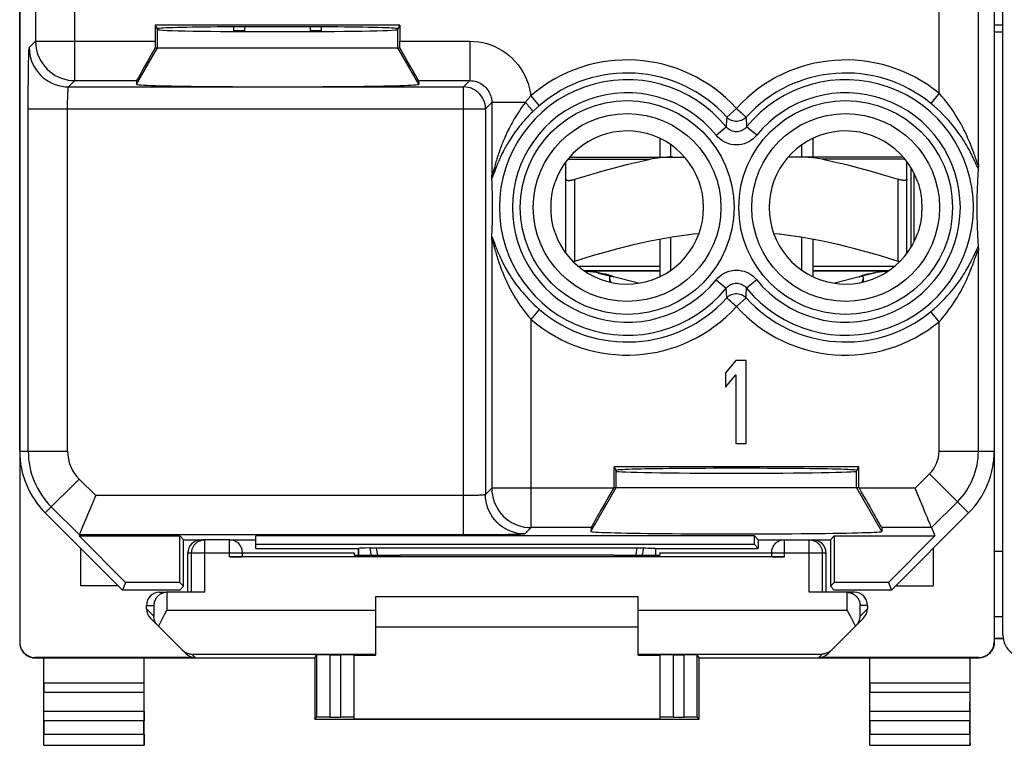
# Model space of a CAD drawing. Units: millimetres. Extents: x 123 to 167.8, y 79.4 to 128.4.
# Drawn here: x 123 to 145.6, y 79.5 to 96.1 of the extents above; entities that cross this region are included whole.
import ezdxf

# ---------------------------------------------------------------- set-up
doc = ezdxf.new("R2010")
doc.units = ezdxf.units.MM
doc.header["$LTSCALE"] = 16.335
doc.layers.get('0').update_dxf_attribs({"linetype": 'CONTINUOUS'})
for name, color, linetype in [('21814000', 7, 'CONTINUOUS'), ('26814000', 7, 'CONTINUOUS'), ('ASSI', 7, 'CONTINUOUS'), ('RACCORDO', 7, 'CONTINUOUS'), ('SUPERFICI', 7, 'CONTINUOUS')]:
    doc.layers.add(name, color=color, linetype=linetype)

msp = doc.modelspace()

# ---------------------------------------------------------------- linework, layer by layer
at = {"color": 7, "linetype": 'CONTINUOUS'}
for p, q in [((145.321, 96.009), (145.521, 96.009)), ((127.921, 95.867), (127.921, 95.961)), ((128.171, 95.867), (127.921, 95.867)), ((128.171, 95.853), (128.171, 95.962)), ((129.671, 95.962), (129.671, 95.853)), ((129.921, 95.867), (129.671, 95.867)), ((129.921, 95.961), (129.921, 95.867)), ((137.671, 93.408), (137.671, 92.978)), ((141.171, 93.408), (141.171, 92.978)), ((137.921, 92.978), (137.921, 93.262)), ((140.921, 92.978), (140.921, 93.262)), ((143.421, 90.927), (143.421, 92.729)), ((135.521, 90.78), (135.521, 92.473)), ((143.321, 90.78), (143.321, 92.473)), ((137.671, 91.107), (137.671, 90.249)), ((137.921, 90.394), (137.921, 91.151)), ((140.921, 90.394), (140.921, 91.151)), ((141.171, 91.107), (141.171, 90.249)), ((137.671, 90.378), (135.943, 90.378)), ((136.213, 90.351), (136.255, 90.343)), ((142.899, 90.378), (141.171, 90.378)), ((142.587, 90.343), (142.629, 90.351)), ((136.255, 90.343), (136.294, 90.336)), ((136.263, 90.329), (136.553, 90.256)), ((137.178, 90.098), (136.575, 90.25)), ((142.267, 90.25), (141.664, 90.098)), ((142.579, 90.329), (142.289, 90.256)), ((142.548, 90.336), (142.587, 90.343))]:
    msp.add_line(p, q, dxfattribs=at)
at = {"color": 253, "linetype": 'CONTINUOUS'}
for p, q in [((135.721, 90.604), (135.721, 92.473)), ((143.121, 90.604), (143.121, 92.473)), ((137.671, 90.478), (135.808, 90.478)), ((143.034, 90.478), (141.171, 90.478))]:
    msp.add_line(p, q, dxfattribs=at)
at = {"color": 7, "linetype": 'CONTINUOUS'}
for points in [[(135.521, 92.473), (135.522, 92.467), (135.524, 92.463), (135.528, 92.459), (135.534, 92.455), (135.54, 92.452), (135.548, 92.45), (135.558, 92.448), (135.568, 92.447), (135.58, 92.447), (135.592, 92.447), (135.606, 92.448), (135.62, 92.45), (135.636, 92.452), (135.652, 92.455), (135.668, 92.459), (135.686, 92.463), (135.703, 92.467), (135.721, 92.473)], [(143.321, 92.473), (143.32, 92.467), (143.318, 92.463), (143.314, 92.459), (143.309, 92.455), (143.302, 92.452), (143.294, 92.45), (143.285, 92.448), (143.274, 92.447), (143.263, 92.447), (143.25, 92.447), (143.236, 92.448), (143.222, 92.45), (143.207, 92.452), (143.191, 92.455), (143.174, 92.459), (143.157, 92.463), (143.139, 92.467), (143.121, 92.473)], [(135.721, 90.604), (135.94, 90.672), (136.152, 90.735), (136.355, 90.794), (136.551, 90.848), (136.738, 90.897), (136.921, 90.944), (137.1, 90.987), (137.274, 91.026), (137.446, 91.063), (137.615, 91.096), (137.782, 91.127), (137.948, 91.155), (138.113, 91.18), (138.277, 91.203), (138.44, 91.223), (138.567, 91.236)], [(140.276, 91.236), (140.402, 91.223), (140.566, 91.203), (140.73, 91.18), (140.895, 91.155), (141.06, 91.127), (141.227, 91.096), (141.396, 91.063), (141.568, 91.026), (141.742, 90.987), (141.921, 90.944), (142.104, 90.897), (142.291, 90.848), (142.487, 90.794), (142.69, 90.735), (142.902, 90.672), (143.121, 90.604)], [(135.683, 90.593), (135.686, 90.594), (135.703, 90.599), (135.721, 90.604)], [(143.121, 90.604), (143.139, 90.599), (143.157, 90.594), (143.16, 90.593)], [(142.629, 90.351), (142.651, 90.354), (142.673, 90.357), (142.695, 90.36), (142.718, 90.363), (142.741, 90.366), (142.764, 90.368), (142.787, 90.37), (142.811, 90.372), (142.835, 90.374), (142.858, 90.375), (142.882, 90.376), (142.897, 90.377)], [(136.294, 90.336), (136.33, 90.329), (136.363, 90.322), (136.394, 90.315), (136.423, 90.308), (136.452, 90.3), (136.479, 90.293), (136.504, 90.285), (136.528, 90.277)], [(136.546, 90.253), (136.536, 90.252), (136.528, 90.25), (136.521, 90.245), (136.517, 90.238), (136.515, 90.228), (136.514, 90.223)], [(136.514, 90.223), (136.514, 90.216), (136.517, 90.203), (136.521, 90.187), (136.527, 90.17), (136.534, 90.151), (136.543, 90.131), (136.549, 90.118)], [(136.528, 90.277), (136.549, 90.27), (136.568, 90.263)], [(136.575, 90.25), (136.571, 90.251), (136.566, 90.252), (136.562, 90.253), (136.557, 90.253), (136.552, 90.253), (136.546, 90.253)], [(136.568, 90.263), (136.585, 90.257), (136.598, 90.251)], [(136.598, 90.251), (136.608, 90.246), (136.615, 90.243), (136.62, 90.24)], [(142.221, 90.239), (142.222, 90.24), (142.227, 90.243), (142.234, 90.246), (142.244, 90.251)], [(142.244, 90.251), (142.258, 90.257), (142.274, 90.263)], [(142.296, 90.253), (142.291, 90.253), (142.286, 90.253), (142.281, 90.253), (142.276, 90.252), (142.271, 90.251), (142.267, 90.25)], [(142.274, 90.263), (142.293, 90.27), (142.314, 90.277)], [(142.293, 90.118), (142.299, 90.131), (142.308, 90.151), (142.315, 90.169), (142.321, 90.187), (142.326, 90.203), (142.328, 90.216), (142.328, 90.223)], [(142.328, 90.223), (142.327, 90.228), (142.325, 90.238), (142.321, 90.245), (142.315, 90.25), (142.306, 90.252), (142.296, 90.253)], [(142.314, 90.277), (142.338, 90.285), (142.364, 90.293), (142.391, 90.3), (142.419, 90.308), (142.448, 90.315), (142.479, 90.322), (142.512, 90.329), (142.548, 90.336)]]:
    msp.add_lwpolyline(points, dxfattribs=at)
at = {"color": 253, "linetype": 'CONTINUOUS'}
for points in [[(136.118, 90.378), (136.124, 90.377), (136.135, 90.375), (136.151, 90.37), (136.171, 90.365), (136.192, 90.358), (136.213, 90.351)], [(142.724, 90.378), (142.718, 90.377), (142.707, 90.375), (142.691, 90.37), (142.671, 90.365), (142.65, 90.358), (142.629, 90.351)]]:
    msp.add_lwpolyline(points, dxfattribs=at)
at = {"color": 7, "linetype": 'CONTINUOUS'}
for centre, start, end in [((135.871, 88.778), 75.8113, 87.3275), ((142.971, 88.778), 92.6725, 104.1887)]:
    msp.add_arc(centre, 1.6, start, end, dxfattribs=at)
at = {"layer": '21814000', "color": 7, "linetype": 'CONTINUOUS'}
for p, q in [((123.021, 86.256), (123.021, 121.6)), ((145.321, 121.6), (145.321, 86.256)), ((126.121, 95.999), (126.171, 95.899)), ((126.121, 95.999), (126.121, 95.63)), ((131.721, 95.999), (126.121, 95.999)), ((131.671, 95.899), (131.721, 95.999)), ((131.721, 95.999), (131.721, 95.63)), ((126.121, 95.478), (131.721, 95.478)), ((125.697, 94.73), (125.691, 94.646)), ((132.145, 94.73), (132.152, 94.646)), ((144.948, 92.614), (144.945, 92.57)), ((144.95, 92.658), (144.948, 92.614)), ((133.827, 92.455), (133.825, 92.498)), ((133.829, 92.412), (133.827, 92.455)), ((133.831, 92.368), (133.829, 92.412)), ((144.936, 92.397), (144.934, 92.353)), ((144.938, 92.44), (144.936, 92.397)), ((144.94, 92.483), (144.938, 92.44)), ((144.943, 92.526), (144.94, 92.483)), ((144.945, 92.57), (144.943, 92.526)), ((133.833, 92.325), (133.831, 92.368)), ((133.835, 92.281), (133.833, 92.325)), ((133.836, 92.235), (133.835, 92.281)), ((133.838, 92.189), (133.836, 92.235)), ((133.839, 92.141), (133.838, 92.189)), ((144.928, 92.172), (144.926, 92.124)), ((144.929, 92.219), (144.928, 92.172)), ((144.931, 92.265), (144.929, 92.219)), ((144.932, 92.309), (144.931, 92.265)), ((144.934, 92.353), (144.932, 92.309)), ((133.84, 92.091), (133.839, 92.141)), ((133.841, 92.038), (133.84, 92.091)), ((144.924, 92.021), (144.923, 91.966)), ((144.923, 91.966), (144.923, 91.908)), ((144.925, 92.074), (144.924, 92.021)), ((144.926, 92.124), (144.925, 92.074)), ((133.842, 91.66), (133.843, 91.718)), ((133.837, 91.452), (133.839, 91.5)), ((133.839, 91.5), (133.84, 91.551)), ((133.84, 91.551), (133.841, 91.604)), ((133.841, 91.604), (133.842, 91.66)), ((144.925, 91.616), (144.926, 91.563)), ((144.926, 91.563), (144.927, 91.513)), ((144.927, 91.513), (144.928, 91.465)), ((133.828, 91.224), (133.831, 91.269)), ((133.831, 91.269), (133.832, 91.313)), ((133.832, 91.313), (133.834, 91.359)), ((133.834, 91.359), (133.836, 91.405)), ((133.836, 91.405), (133.837, 91.452)), ((144.928, 91.465), (144.93, 91.418)), ((144.93, 91.418), (144.931, 91.373)), ((144.931, 91.373), (144.933, 91.328)), ((144.933, 91.328), (144.935, 91.284)), ((144.935, 91.284), (144.937, 91.24)), ((144.937, 91.24), (144.939, 91.196)), ((144.939, 91.196), (144.941, 91.153)), ((144.941, 91.153), (144.944, 91.109)), ((144.944, 91.109), (144.946, 91.065)), ((144.946, 91.065), (144.949, 91.021)), ((144.949, 91.021), (144.952, 90.976)), ((144.952, 90.976), (144.955, 90.931)), ((139.409, 88.328), (139.171, 88.045)), ((139.646, 88.328), (139.409, 88.328)), ((139.646, 86.428), (139.646, 88.328)), ((139.171, 88.045), (139.171, 87.722)), ((139.171, 87.722), (139.409, 88.005)), ((139.409, 88.005), (139.409, 86.428)), ((139.409, 86.428), (139.646, 86.428)), ((142.221, 85.899), (136.621, 85.899)), ((136.621, 85.899), (136.671, 85.799)), ((136.621, 85.428), (136.621, 85.899)), ((142.171, 85.799), (142.221, 85.899)), ((142.221, 85.428), (142.221, 85.899)), ((136.608, 85.406), (136.621, 85.428)), ((136.621, 85.428), (142.221, 85.428)), ((142.234, 85.406), (142.221, 85.428)), ((123.607, 84.842), (125.371, 83.078)), ((142.971, 83.078), (144.735, 84.842)), ((136.097, 84.506), (136.09, 84.421)), ((142.746, 84.506), (142.752, 84.421)), ((143.885, 84.506), (143.963, 84.317)), ((124.388, 84.338), (124.379, 84.317)), ((124.379, 84.317), (125.443, 83.253)), ((124.379, 84.317), (126.682, 84.317)), ((126.771, 84.228), (126.682, 84.317)), ((126.682, 83.253), (126.682, 84.317)), ((139.832, 84.317), (128.421, 84.317)), ((128.421, 84.028), (128.421, 84.317)), ((139.921, 84.228), (139.832, 84.317)), ((139.832, 84.117), (139.832, 84.317)), ((141.571, 84.228), (141.66, 84.317)), ((141.66, 84.317), (143.963, 84.317)), ((141.66, 84.317), (141.66, 83.253)), ((143.963, 84.317), (142.899, 83.253)), ((126.771, 84.228), (127.214, 84.228)), ((126.771, 83.164), (126.771, 84.228)), ((127.821, 84.228), (128.421, 84.228)), ((139.832, 84.117), (128.421, 84.117)), ((131.037, 84.042), (131.066, 84.042)), ((131.066, 84.042), (131.098, 84.043)), ((131.098, 84.043), (131.133, 84.043)), ((131.133, 84.043), (131.17, 84.043)), ((131.17, 84.043), (137.172, 84.043)), ((137.172, 84.043), (137.209, 84.043)), ((137.209, 84.043), (137.244, 84.043)), ((137.244, 84.043), (137.276, 84.042)), ((137.276, 84.042), (137.303, 84.042)), ((139.921, 84.028), (139.832, 84.117)), ((139.921, 84.228), (140.521, 84.228)), ((139.921, 84.228), (139.921, 84.028)), ((141.128, 84.228), (141.571, 84.228)), ((141.571, 84.228), (141.571, 83.164)), ((128.421, 84.028), (130.771, 84.028)), ((130.771, 84.028), (130.774, 84.031)), ((130.771, 84.028), (130.771, 83.875)), ((130.774, 83.875), (130.774, 84.031)), ((137.571, 84.028), (137.568, 84.031)), ((137.568, 84.031), (137.568, 83.875)), ((137.571, 84.028), (139.921, 84.028)), ((137.571, 84.028), (137.571, 83.875)), ((125.443, 83.253), (125.371, 83.078)), ((126.682, 83.253), (125.443, 83.253)), ((126.682, 83.253), (126.771, 83.164)), ((126.771, 83.164), (126.686, 83.078)), ((141.66, 83.253), (141.571, 83.164)), ((141.571, 83.164), (141.657, 83.078)), ((142.899, 83.253), (141.66, 83.253)), ((142.899, 83.253), (142.971, 83.078)), ((126.686, 83.078), (125.371, 83.078)), ((142.971, 83.078), (141.657, 83.078))]:
    msp.add_line(p, q, dxfattribs=at)
at = {"layer": '21814000', "color": 253, "linetype": 'CONTINUOUS'}
for p, q in [((144.958, 92.81), (144.958, 121.6)), ((123.384, 101.246), (123.384, 95.63)), ((124.284, 94.73), (124.284, 99.616)), ((144.058, 94.44), (144.058, 98.028)), ((126.171, 95.478), (126.171, 95.899)), ((131.671, 95.478), (131.671, 95.899)), ((123.241, 95.486), (123.384, 95.63)), ((123.384, 95.63), (126.121, 95.63)), ((131.721, 95.63), (133.323, 95.63)), ((133.323, 95.63), (133.323, 94.73)), ((125.691, 94.646), (126.171, 95.478)), ((132.152, 94.646), (131.671, 95.478)), ((124.141, 94.587), (124.284, 94.73)), ((124.284, 94.73), (125.697, 94.73)), ((132.145, 94.73), (133.323, 94.73)), ((133.18, 94.587), (133.323, 94.73)), ((124.141, 94.587), (133.18, 94.587)), ((133.18, 84.338), (133.18, 94.587)), ((144.058, 94.44), (143.869, 94.209)), ((133.68, 94.087), (133.823, 94.23)), ((133.823, 94.23), (133.823, 92.571)), ((134.592, 94.23), (133.823, 94.23)), ((134.715, 94.382), (134.91, 94.156)), ((123.217, 86.256), (123.217, 94.087)), ((123.217, 94.087), (133.68, 94.087)), ((124.117, 86.256), (124.117, 94.087)), ((133.68, 94.087), (133.68, 85.262)), ((134.91, 94.156), (134.887, 94.135)), ((139.421, 94.095), (139.2, 93.894)), ((139.197, 93.841), (139.189, 93.671)), ((139.2, 93.894), (139.197, 93.841)), ((139.642, 93.894), (139.653, 93.671)), ((138.957, 93.483), (139.189, 93.671)), ((139.885, 93.483), (139.653, 93.671)), ((133.91, 92.842), (133.902, 92.815)), ((133.919, 92.871), (133.91, 92.842)), ((133.928, 92.903), (133.919, 92.871)), ((133.851, 92.625), (133.848, 92.614)), ((133.856, 92.644), (133.851, 92.625)), ((133.882, 92.742), (133.856, 92.644)), ((133.89, 92.663), (133.863, 92.587)), ((133.892, 92.776), (133.882, 92.742)), ((133.902, 92.694), (133.89, 92.663)), ((133.902, 92.815), (133.892, 92.776)), ((133.911, 92.717), (133.902, 92.694)), ((133.92, 92.741), (133.911, 92.717)), ((133.93, 92.767), (133.92, 92.741)), ((133.941, 92.795), (133.93, 92.767)), ((133.856, 92.568), (133.851, 92.556)), ((133.863, 92.587), (133.856, 92.568)), ((133.823, 91.085), (133.823, 85.406)), ((133.85, 91.035), (133.861, 90.994)), ((133.861, 91.073), (133.893, 90.986)), ((144.958, 86.256), (144.958, 90.846)), ((144.89, 90.69), (144.907, 90.74)), ((138.957, 90.173), (139.189, 89.985)), ((139.885, 90.173), (139.653, 89.985)), ((139.2, 89.762), (139.189, 89.985)), ((139.645, 89.815), (139.653, 89.985)), ((139.421, 89.561), (139.642, 89.762)), ((139.642, 89.762), (139.645, 89.815)), ((134.723, 89.267), (134.918, 89.494)), ((144.058, 89.216), (143.869, 89.447)), ((134.723, 84.506), (134.723, 89.267)), ((144.058, 86.256), (144.058, 89.216)), ((123.021, 86.256), (124.117, 86.256)), ((144.058, 86.256), (145.321, 86.256)), ((123.607, 84.842), (124.382, 85.617)), ((124.76, 85.238), (124.382, 85.617)), ((136.671, 85.428), (136.671, 85.799)), ((142.171, 85.428), (142.171, 85.799)), ((143.512, 85.406), (143.842, 85.735)), ((143.842, 85.735), (144.735, 84.842)), ((133.823, 85.406), (133.68, 85.262)), ((136.608, 85.406), (133.823, 85.406)), ((136.09, 84.421), (136.671, 85.428)), ((142.752, 84.421), (142.171, 85.428)), ((143.512, 85.406), (142.234, 85.406)), ((133.18, 85.238), (124.76, 85.238)), ((124.388, 84.338), (123.745, 84.981)), ((143.885, 84.506), (144.478, 85.099)), ((134.723, 84.506), (134.58, 84.362)), ((136.097, 84.506), (134.723, 84.506)), ((143.885, 84.506), (142.746, 84.506)), ((133.18, 84.338), (124.388, 84.338))]:
    msp.add_line(p, q, dxfattribs=at)
for points in [[(123.384, 95.63), (123.388, 95.552), (123.398, 95.474), (123.415, 95.397), (123.439, 95.322), (123.469, 95.249), (123.505, 95.18), (123.548, 95.113), (123.596, 95.051), (123.649, 94.993), (123.707, 94.94), (123.769, 94.892), (123.836, 94.85), (123.905, 94.814), (123.978, 94.784), (124.053, 94.76), (124.129, 94.744), (124.207, 94.734), (124.284, 94.73)], [(133.323, 95.63), (133.422, 95.626), (133.519, 95.616), (133.615, 95.599), (133.709, 95.576), (133.802, 95.546), (133.892, 95.509), (133.98, 95.467), (134.064, 95.418), (134.145, 95.363), (134.222, 95.303), (134.295, 95.238), (134.362, 95.168), (134.425, 95.094), (134.482, 95.015), (134.534, 94.933), (134.58, 94.847), (134.62, 94.757), (134.654, 94.666), (134.68, 94.573), (134.701, 94.479), (134.715, 94.382)], [(123.217, 94.087), (123.217, 94.191), (123.217, 94.293), (123.217, 94.394), (123.218, 94.494), (123.218, 94.592), (123.219, 94.687), (123.22, 94.779), (123.221, 94.867), (123.222, 94.951), (123.223, 95.029), (123.224, 95.104), (123.226, 95.172), (123.227, 95.234), (123.229, 95.29), (123.23, 95.34), (123.232, 95.383), (123.234, 95.418), (123.235, 95.447), (123.237, 95.467), (123.239, 95.481), (123.241, 95.486)], [(123.241, 95.486), (123.244, 95.408), (123.255, 95.33), (123.272, 95.254), (123.295, 95.179), (123.325, 95.106), (123.362, 95.037), (123.404, 94.97), (123.451, 94.908), (123.505, 94.85), (123.562, 94.797), (123.625, 94.749), (123.691, 94.707), (123.76, 94.671), (123.833, 94.641), (123.908, 94.617), (123.984, 94.6), (124.062, 94.59), (124.141, 94.587)], [(133.323, 94.73), (133.361, 94.729), (133.398, 94.725), (133.435, 94.718), (133.471, 94.708), (133.506, 94.696), (133.54, 94.681), (133.573, 94.663), (133.605, 94.643), (133.635, 94.621), (133.664, 94.597), (133.69, 94.57), (133.714, 94.542), (133.736, 94.512), (133.756, 94.48), (133.774, 94.447), (133.789, 94.413), (133.801, 94.378), (133.811, 94.341), (133.818, 94.305), (133.822, 94.268), (133.823, 94.23)], [(124.117, 94.087), (124.117, 94.124), (124.117, 94.16), (124.117, 94.197), (124.118, 94.232), (124.118, 94.267), (124.119, 94.301), (124.12, 94.334), (124.121, 94.366), (124.122, 94.395), (124.123, 94.424), (124.124, 94.45), (124.126, 94.474), (124.127, 94.497), (124.129, 94.517), (124.13, 94.534), (124.132, 94.55), (124.134, 94.562), (124.135, 94.572), (124.137, 94.58), (124.139, 94.585), (124.141, 94.587)], [(133.68, 94.087), (133.677, 94.139), (133.669, 94.191), (133.655, 94.241), (133.636, 94.29), (133.613, 94.337), (133.584, 94.38), (133.551, 94.421), (133.514, 94.458), (133.474, 94.491), (133.43, 94.52), (133.383, 94.543), (133.334, 94.562), (133.284, 94.576), (133.232, 94.584), (133.18, 94.587)], [(144.919, 92.881), (144.883, 92.985), (144.873, 93.016), (144.862, 93.048), (144.85, 93.082), (144.837, 93.118), (144.823, 93.155), (144.809, 93.193), (144.793, 93.234), (144.777, 93.275), (144.759, 93.318), (144.74, 93.363), (144.72, 93.409), (144.699, 93.457), (144.676, 93.505), (144.652, 93.556), (144.627, 93.608), (144.599, 93.662), (144.569, 93.717), (144.538, 93.775), (144.504, 93.834), (144.467, 93.895), (144.427, 93.958), (144.385, 94.023), (144.339, 94.091), (144.289, 94.16), (144.236, 94.229), (144.18, 94.299), (144.12, 94.369), (144.058, 94.44)], [(134.604, 94.245), (134.557, 94.183), (134.522, 94.136), (134.489, 94.089), (134.457, 94.042), (134.426, 93.996), (134.396, 93.949), (134.367, 93.903), (134.339, 93.857), (134.313, 93.811), (134.288, 93.767), (134.264, 93.723), (134.241, 93.68), (134.219, 93.638), (134.199, 93.597), (134.179, 93.557), (134.161, 93.519), (134.144, 93.481), (134.127, 93.445), (134.112, 93.41), (134.098, 93.376), (134.084, 93.344), (134.071, 93.312), (134.059, 93.282), (134.047, 93.252), (134.037, 93.224), (134.026, 93.197), (134.017, 93.171), (134.008, 93.145), (133.999, 93.121), (133.991, 93.097), (133.983, 93.075), (133.976, 93.053), (133.969, 93.032), (133.962, 93.011), (133.956, 92.992), (133.95, 92.973), (133.944, 92.954), (133.938, 92.937), (133.928, 92.903)], [(134.592, 94.23), (134.616, 94.205), (134.638, 94.181), (134.659, 94.157), (134.679, 94.134), (134.697, 94.112), (134.713, 94.092), (134.727, 94.074), (134.739, 94.058), (134.748, 94.044), (134.754, 94.032), (134.758, 94.024), (134.759, 94.018)], [(134.715, 94.382), (134.705, 94.371), (134.696, 94.36), (134.686, 94.349), (134.677, 94.337), (134.667, 94.325), (134.656, 94.313), (134.646, 94.3), (134.636, 94.287), (134.625, 94.273), (134.614, 94.259), (134.604, 94.245)], [(144.916, 92.8), (144.895, 92.846), (144.883, 92.872), (144.87, 92.9), (144.856, 92.929), (144.842, 92.96), (144.826, 92.992), (144.809, 93.026), (144.792, 93.061), (144.773, 93.098), (144.752, 93.136), (144.731, 93.175), (144.708, 93.216), (144.683, 93.258), (144.657, 93.302), (144.63, 93.347), (144.6, 93.393), (144.569, 93.441), (144.535, 93.49), (144.499, 93.542), (144.46, 93.594), (144.418, 93.649), (144.373, 93.705), (144.324, 93.763), (144.272, 93.823), (144.215, 93.886), (144.154, 93.949), (144.089, 94.014), (144.02, 94.079), (143.946, 94.144), (143.869, 94.209)], [(134.759, 94.018), (134.715, 93.975), (134.673, 93.932), (134.633, 93.889), (134.594, 93.847), (134.556, 93.804), (134.52, 93.762), (134.485, 93.72), (134.451, 93.678), (134.419, 93.637), (134.388, 93.596), (134.359, 93.556), (134.331, 93.517), (134.304, 93.479), (134.279, 93.442), (134.256, 93.406), (134.233, 93.37), (134.212, 93.336), (134.192, 93.303), (134.173, 93.272), (134.155, 93.241), (134.139, 93.211), (134.123, 93.182), (134.108, 93.155), (134.094, 93.128), (134.081, 93.102), (134.068, 93.077), (134.056, 93.054), (134.045, 93.031), (134.034, 93.008), (134.024, 92.987), (134.015, 92.966), (134.006, 92.946), (133.997, 92.927), (133.989, 92.909), (133.981, 92.891), (133.974, 92.873), (133.967, 92.857), (133.96, 92.84), (133.953, 92.825), (133.941, 92.795)], [(134.887, 94.135), (134.875, 94.125), (134.862, 94.114), (134.85, 94.103), (134.837, 94.091), (134.825, 94.08), (134.812, 94.068), (134.799, 94.056), (134.786, 94.043), (134.772, 94.031), (134.759, 94.018)], [(139.421, 94.095), (139.449, 94.071), (139.476, 94.046), (139.502, 94.022), (139.527, 93.999), (139.551, 93.978)], [(139.551, 93.978), (139.591, 93.941), (139.608, 93.926), (139.621, 93.914), (139.631, 93.904), (139.638, 93.898), (139.642, 93.894)], [(139.642, 93.894), (139.619, 93.871), (139.593, 93.851), (139.564, 93.834), (139.534, 93.82), (139.503, 93.809), (139.471, 93.802), (139.438, 93.798), (139.404, 93.798), (139.372, 93.802), (139.339, 93.809), (139.308, 93.82), (139.278, 93.834), (139.25, 93.851), (139.223, 93.871), (139.2, 93.894)], [(139.653, 93.671), (139.633, 93.649), (139.611, 93.628), (139.587, 93.61), (139.562, 93.595), (139.536, 93.582), (139.508, 93.572), (139.479, 93.565), (139.45, 93.56), (139.421, 93.559), (139.392, 93.56), (139.363, 93.564), (139.334, 93.572), (139.307, 93.582), (139.28, 93.595), (139.255, 93.61), (139.231, 93.628), (139.209, 93.649), (139.189, 93.671)], [(139.885, 93.483), (139.844, 93.438), (139.801, 93.398), (139.754, 93.363), (139.703, 93.333), (139.65, 93.307), (139.595, 93.287), (139.538, 93.273), (139.479, 93.264), (139.421, 93.261), (139.363, 93.264), (139.304, 93.273), (139.247, 93.287), (139.192, 93.307), (139.139, 93.333), (139.088, 93.363), (139.041, 93.398), (138.998, 93.438), (138.957, 93.483)], [(144.958, 92.81), (144.957, 92.803), (144.956, 92.799), (144.954, 92.799), (144.951, 92.801), (144.947, 92.807), (144.943, 92.816), (144.938, 92.828), (144.932, 92.843), (144.926, 92.861), (144.919, 92.881)], [(133.848, 92.614), (133.845, 92.603), (133.843, 92.598), (133.842, 92.593), (133.84, 92.588), (133.839, 92.584), (133.838, 92.579), (133.836, 92.575), (133.835, 92.572), (133.834, 92.568), (133.833, 92.566), (133.832, 92.563), (133.831, 92.561), (133.83, 92.559), (133.829, 92.558), (133.828, 92.557), (133.827, 92.556), (133.826, 92.557), (133.826, 92.557), (133.825, 92.558), (133.825, 92.559), (133.824, 92.561), (133.824, 92.564), (133.823, 92.567), (133.823, 92.571)], [(144.955, 92.725), (144.949, 92.735), (144.942, 92.747), (144.935, 92.762), (144.926, 92.78), (144.916, 92.8)], [(133.851, 92.556), (133.847, 92.546), (133.845, 92.541), (133.843, 92.536), (133.842, 92.532), (133.84, 92.527), (133.838, 92.523), (133.836, 92.519), (133.834, 92.515), (133.833, 92.511), (133.831, 92.508), (133.83, 92.505), (133.828, 92.502), (133.827, 92.5), (133.825, 92.498)], [(133.823, 91.085), (133.824, 91.093), (133.825, 91.098), (133.826, 91.1), (133.828, 91.099), (133.831, 91.095), (133.834, 91.088), (133.837, 91.079), (133.841, 91.066), (133.845, 91.052), (133.85, 91.035)], [(133.825, 91.158), (133.829, 91.153), (133.833, 91.145), (133.838, 91.134), (133.843, 91.122), (133.848, 91.107), (133.855, 91.091), (133.861, 91.073)], [(133.861, 90.994), (133.874, 90.946), (133.881, 90.92), (133.888, 90.892), (133.897, 90.863), (133.905, 90.832), (133.914, 90.8), (133.924, 90.767), (133.934, 90.733), (133.945, 90.699), (133.956, 90.663), (133.968, 90.627), (133.98, 90.591), (133.993, 90.553), (134.006, 90.516), (134.02, 90.477), (134.034, 90.438), (134.049, 90.399), (134.065, 90.358), (134.082, 90.317), (134.1, 90.274), (134.119, 90.23), (134.139, 90.186), (134.16, 90.14), (134.183, 90.092), (134.207, 90.043), (134.232, 89.993), (134.26, 89.941), (134.289, 89.888), (134.32, 89.833), (134.353, 89.776), (134.389, 89.718), (134.427, 89.658), (134.468, 89.597), (134.512, 89.533), (134.56, 89.469), (134.611, 89.403), (134.665, 89.336), (134.723, 89.267)], [(133.893, 90.986), (133.902, 90.961), (133.912, 90.935), (133.923, 90.908), (133.934, 90.88), (133.945, 90.851), (133.958, 90.821), (133.97, 90.79), (133.984, 90.759), (133.998, 90.728), (134.012, 90.696), (134.027, 90.663), (134.043, 90.63), (134.059, 90.596), (134.076, 90.562), (134.094, 90.528), (134.113, 90.492), (134.133, 90.456), (134.153, 90.419), (134.175, 90.382), (134.198, 90.343), (134.222, 90.303), (134.248, 90.262), (134.276, 90.22), (134.305, 90.176), (134.336, 90.132), (134.369, 90.086), (134.404, 90.039), (134.441, 89.99), (134.482, 89.94), (134.524, 89.889), (134.57, 89.836), (134.619, 89.782), (134.671, 89.727), (134.726, 89.67), (134.786, 89.612), (134.85, 89.553), (134.918, 89.494)], [(144.879, 90.775), (144.911, 90.844), (144.92, 90.864), (144.928, 90.882), (144.936, 90.897), (144.943, 90.911), (144.949, 90.922), (144.955, 90.931)], [(144.907, 90.74), (144.921, 90.782), (144.928, 90.801), (144.933, 90.816), (144.939, 90.83), (144.943, 90.841), (144.947, 90.849), (144.951, 90.855), (144.953, 90.857), (144.956, 90.857), (144.957, 90.853), (144.958, 90.846)], [(143.869, 89.447), (143.943, 89.509), (144.012, 89.571), (144.077, 89.631), (144.138, 89.691), (144.194, 89.749), (144.247, 89.805), (144.297, 89.861), (144.343, 89.915), (144.386, 89.967), (144.426, 90.018), (144.464, 90.067), (144.499, 90.115), (144.532, 90.162), (144.563, 90.207), (144.593, 90.251), (144.621, 90.295), (144.647, 90.337), (144.671, 90.378), (144.695, 90.417), (144.717, 90.456), (144.738, 90.493), (144.757, 90.53), (144.776, 90.565), (144.793, 90.599), (144.81, 90.631), (144.825, 90.662), (144.84, 90.693), (144.854, 90.721), (144.867, 90.749), (144.879, 90.775)], [(144.058, 89.216), (144.118, 89.283), (144.174, 89.35), (144.227, 89.415), (144.276, 89.479), (144.322, 89.542), (144.365, 89.604), (144.406, 89.664), (144.443, 89.723), (144.478, 89.779), (144.511, 89.835), (144.542, 89.888), (144.571, 89.941), (144.598, 89.991), (144.623, 90.041), (144.647, 90.089), (144.67, 90.136), (144.691, 90.182), (144.711, 90.227), (144.73, 90.27), (144.748, 90.312), (144.765, 90.353), (144.781, 90.393), (144.797, 90.431), (144.811, 90.468), (144.824, 90.504), (144.837, 90.538), (144.849, 90.572), (144.86, 90.603), (144.871, 90.634), (144.88, 90.662), (144.89, 90.69)], [(138.957, 90.173), (138.998, 90.218), (139.042, 90.258), (139.088, 90.293), (139.139, 90.323), (139.192, 90.349), (139.248, 90.369), (139.304, 90.383), (139.363, 90.392), (139.421, 90.395), (139.479, 90.392), (139.538, 90.383), (139.595, 90.369), (139.65, 90.349), (139.703, 90.323), (139.754, 90.293), (139.801, 90.258), (139.844, 90.218), (139.885, 90.173)], [(139.189, 89.985), (139.209, 90.007), (139.231, 90.028), (139.255, 90.046), (139.28, 90.061), (139.307, 90.074), (139.334, 90.084), (139.363, 90.092), (139.392, 90.096), (139.421, 90.097), (139.45, 90.096), (139.479, 90.092), (139.508, 90.084), (139.536, 90.074), (139.562, 90.061), (139.587, 90.046), (139.611, 90.028), (139.633, 90.007), (139.653, 89.985)], [(139.2, 89.762), (139.223, 89.785), (139.25, 89.805), (139.278, 89.822), (139.308, 89.836), (139.339, 89.847), (139.372, 89.854), (139.404, 89.858), (139.438, 89.858), (139.471, 89.854), (139.503, 89.847), (139.534, 89.836), (139.564, 89.822), (139.593, 89.805), (139.619, 89.785), (139.642, 89.762)], [(139.292, 89.678), (139.251, 89.715), (139.235, 89.73), (139.221, 89.742), (139.211, 89.752), (139.204, 89.759), (139.2, 89.762)], [(139.421, 89.561), (139.393, 89.585), (139.366, 89.61), (139.34, 89.634), (139.315, 89.657), (139.292, 89.678)], [(133.823, 85.406), (133.827, 85.327), (133.837, 85.249), (133.854, 85.173), (133.878, 85.098), (133.908, 85.025), (133.944, 84.956), (133.986, 84.89), (134.034, 84.827), (134.087, 84.77), (134.145, 84.716), (134.207, 84.669), (134.273, 84.627), (134.343, 84.59), (134.415, 84.56), (134.49, 84.537), (134.567, 84.52), (134.645, 84.509), (134.723, 84.506)], [(133.68, 85.262), (133.678, 85.26), (133.673, 85.259), (133.665, 85.257), (133.655, 85.255), (133.643, 85.253), (133.627, 85.252), (133.61, 85.25), (133.59, 85.249), (133.567, 85.247), (133.543, 85.246), (133.517, 85.245), (133.488, 85.243), (133.459, 85.242), (133.427, 85.241), (133.394, 85.241), (133.36, 85.24), (133.325, 85.239), (133.29, 85.239), (133.253, 85.238), (133.217, 85.238), (133.18, 85.238)], [(134.58, 84.362), (134.501, 84.366), (134.423, 84.376), (134.347, 84.393), (134.272, 84.417), (134.199, 84.447), (134.13, 84.483), (134.063, 84.525), (134.001, 84.573), (133.943, 84.626), (133.89, 84.684), (133.842, 84.746), (133.8, 84.812), (133.764, 84.882), (133.734, 84.954), (133.71, 85.029), (133.693, 85.106), (133.683, 85.184), (133.68, 85.262)], [(134.58, 84.362), (134.574, 84.36), (134.56, 84.359), (134.54, 84.357), (134.511, 84.355), (134.476, 84.353), (134.433, 84.352), (134.384, 84.35), (134.327, 84.349), (134.265, 84.347), (134.197, 84.346), (134.123, 84.345), (134.044, 84.343), (133.96, 84.342), (133.872, 84.341), (133.78, 84.341), (133.685, 84.34), (133.587, 84.339), (133.487, 84.339), (133.386, 84.339), (133.284, 84.338), (133.18, 84.338)], [(131.071, 83.875), (131.065, 83.902), (131.056, 83.949), (131.046, 83.995), (131.037, 84.042)], [(131.217, 83.875), (131.211, 83.908), (131.204, 83.953), (131.196, 83.998), (131.189, 84.043)], [(137.125, 83.875), (137.129, 83.894), (137.153, 84.043)], [(137.271, 83.875), (137.274, 83.888), (137.305, 84.042)]]:
    msp.add_lwpolyline(points, dxfattribs=at)
at = {"layer": '21814000', "color": 7, "linetype": 'CONTINUOUS'}
for points in [[(144.955, 92.725), (144.953, 92.703), (144.95, 92.658)], [(144.958, 92.81), (144.957, 92.791), (144.957, 92.774), (144.957, 92.759), (144.956, 92.745), (144.956, 92.734), (144.955, 92.725)], [(133.824, 92.528), (133.823, 92.555), (133.823, 92.571)], [(133.825, 92.498), (133.825, 92.506), (133.824, 92.517), (133.824, 92.528)], [(135.271, 91.247), (135.248, 91.315), (135.229, 91.387), (135.212, 91.462), (135.198, 91.541), (135.188, 91.624), (135.182, 91.706), (135.18, 91.787), (135.18, 91.868), (135.182, 91.949), (135.188, 92.031), (135.198, 92.114), (135.212, 92.193), (135.228, 92.269), (135.248, 92.341), (135.271, 92.409)], [(143.572, 92.409), (143.594, 92.341), (143.614, 92.269), (143.63, 92.194), (143.644, 92.115), (143.654, 92.033), (143.66, 91.95), (143.663, 91.869), (143.663, 91.789), (143.66, 91.707), (143.654, 91.625), (143.644, 91.542), (143.63, 91.463), (143.614, 91.387), (143.594, 91.315), (143.572, 91.247)], [(133.843, 91.925), (133.842, 91.954), (133.842, 91.983), (133.841, 92.038)], [(133.843, 91.718), (133.843, 91.748), (133.843, 91.778), (133.843, 91.808), (133.843, 91.837), (133.843, 91.867), (133.843, 91.925)], [(144.923, 91.908), (144.923, 91.879), (144.923, 91.849), (144.923, 91.819), (144.923, 91.789), (144.923, 91.759), (144.923, 91.729), (144.923, 91.7), (144.924, 91.672), (144.925, 91.616)], [(133.823, 91.085), (133.824, 91.117), (133.824, 91.13), (133.824, 91.141), (133.825, 91.151), (133.825, 91.158)], [(133.825, 91.158), (133.826, 91.18), (133.828, 91.224)], [(144.955, 90.931), (144.956, 90.922), (144.956, 90.911), (144.957, 90.897), (144.957, 90.882), (144.957, 90.865), (144.958, 90.846)], [(143.744, 84.847), (143.718, 84.909), (143.691, 84.975), (143.663, 85.043), (143.633, 85.113), (143.604, 85.185), (143.574, 85.258), (143.543, 85.332), (143.512, 85.406)], [(124.529, 84.68), (124.555, 84.742), (124.582, 84.807), (124.61, 84.875), (124.639, 84.946), (124.669, 85.017), (124.699, 85.09), (124.73, 85.164), (124.76, 85.238)], [(143.811, 84.685), (143.79, 84.735), (143.744, 84.847)], [(124.388, 84.338), (124.39, 84.344), (124.395, 84.356), (124.403, 84.375), (124.414, 84.402), (124.427, 84.434), (124.462, 84.517)], [(124.462, 84.517), (124.482, 84.567), (124.529, 84.68)], [(143.885, 84.506), (143.883, 84.511), (143.878, 84.523), (143.87, 84.543), (143.859, 84.569), (143.845, 84.602), (143.811, 84.685)], [(137.303, 84.042), (137.352, 84.041), (137.396, 84.04), (137.435, 84.039), (137.47, 84.038), (137.5, 84.036), (137.525, 84.035), (137.545, 84.034), (137.559, 84.033), (137.568, 84.031)]]:
    msp.add_lwpolyline(points, dxfattribs=at)
at = {"layer": '21814000', "color": 253, "linetype": 'CONTINUOUS'}
for centre, radius in [((136.921, 91.828), 2.445), ((141.921, 91.828), 2.445), ((136.921, 91.828), 2.147), ((141.921, 91.828), 2.147)]:
    msp.add_circle(centre, radius, dxfattribs=at)
for centre, radius, start, end in [((136.921, 91.828), 3.375, 42.2036, 130.8227), ((141.921, 91.828), 3.375, 50.7175, 137.7964), ((136.921, 91.828), 3.076, 42.2036, 130.8228), ((141.921, 91.828), 3.076, 50.7175, 137.7964), ((136.921, 91.828), 2.923, 39.103, 320.897), ((141.921, 91.828), 2.923, 219.103, 140.897), ((136.921, 91.828), 2.624, 39.103, 320.897), ((141.921, 91.828), 2.624, 219.103, 140.897), ((136.921, 91.828), 3.076, 229.3618, 317.7964), ((141.921, 91.828), 3.076, 222.2036, 309.2825), ((136.921, 91.828), 3.375, 229.3618, 317.7964), ((141.921, 91.828), 3.375, 222.2036, 309.2825), ((125.021, 86.256), 1.804, 180, 225), ((125.021, 86.256), 0.904, 180, 225), ((143.321, 86.256), 0.737, 315, 360), ((143.321, 86.256), 1.637, 315, 360)]:
    msp.add_arc(centre, radius, start, end, dxfattribs=at)
at = {"layer": '21814000', "color": 7, "linetype": 'CONTINUOUS'}
for centre, radius, start, end in [((136.921, 91.828), 1.75, 199.4064, 160.5936), ((141.921, 91.828), 1.75, 19.4064, 340.5936), ((125.021, 86.256), 2, 180, 225), ((143.321, 86.256), 2, 315, 360)]:
    msp.add_arc(centre, radius, start, end, dxfattribs=at)
for centre, major_axis, ratio, start_param, end_param in [((128.921, 95.916), (2.758, 0), 0.017455, 6.283185, 9.424778), ((128.921, 95.899), (2.75, 0), 0.017455, 3.150319, 6.274459), ((126.129, 95.63), (0, 0.9), 0.008727, 1.570796, 1.740494), ((131.713, 95.63), (0, 0.9), 0.008727, -1.740494, -1.570796), ((126.217, 95.63), (0.52, 0.9), 0.006545, -4.538912, -3.155267), ((131.625, 95.63), (-0.52, 0.9), 0.006545, -3.127918, -1.744273), ((128.921, 94.646), (3.23, 0), 0.017456, 3.140241, 6.284537), ((139.421, 85.816), (2.758, 0), 0.017455, 6.283185, 9.424778), ((139.421, 85.799), (2.75, 0), 0.017455, 3.150319, 6.274459), ((136.616, 85.406), (0.52, 0.9), 0.006545, -4.70861, -3.155267), ((142.226, 85.406), (-0.52, 0.9), 0.006545, -3.127918, -1.574575), ((139.421, 84.421), (3.331, 0), 0.017456, 3.140241, 6.284537), ((131.771, 84.03), (1, 0), 0.017453, 2.394872, 3.061255)]:
    msp.add_ellipse(centre, major_axis=major_axis, ratio=ratio, start_param=start_param, end_param=end_param, dxfattribs=at)
at = {"layer": '26814000', "color": 7, "linetype": 'CONTINUOUS'}
for p, q in [((123.021, 125.969), (123.021, 81.887)), ((145.321, 125.969), (145.321, 81.887)), ((127.821, 84.228), (127.214, 84.228)), ((140.521, 84.228), (141.128, 84.228)), ((124.421, 83.178), (124.421, 84.028)), ((126.871, 83.028), (126.871, 83.928)), ((140.521, 83.841), (127.821, 83.841)), ((128.121, 83.928), (130.671, 83.928)), ((128.121, 83.843), (128.121, 83.928)), ((130.671, 83.928), (130.671, 83.875)), ((130.671, 83.875), (131.73, 83.875)), ((136.612, 83.875), (137.671, 83.875)), ((137.671, 83.928), (140.221, 83.928)), ((137.671, 83.928), (137.671, 83.875)), ((140.221, 83.928), (140.221, 83.843)), ((141.471, 83.928), (141.471, 83.028)), ((143.921, 84.028), (143.921, 83.178)), ((125.271, 83.178), (124.421, 83.178)), ((143.071, 83.178), (143.921, 83.178)), ((126.221, 83.028), (126.39, 83.028)), ((126.39, 83.028), (126.376, 83.027)), ((127.256, 83.028), (126.396, 83.028)), ((131.171, 82.928), (137.171, 82.928)), ((131.171, 81.59), (131.171, 82.928)), ((137.171, 81.59), (137.171, 82.928)), ((141.946, 83.028), (141.086, 83.028)), ((142.121, 83.028), (141.952, 83.028)), ((141.952, 83.028), (141.966, 83.027)), ((125.921, 82.652), (125.921, 82.728)), ((142.421, 82.728), (142.421, 82.652)), ((126.338, 82.52), (126.39, 82.615)), ((126.009, 82.44), (126.824, 81.625)), ((141.518, 81.625), (142.333, 82.44)), ((137.171, 82.228), (131.171, 82.228)), ((129.771, 81.528), (129.816, 81.595)), ((130.116, 81.598), (130.371, 81.598)), ((130.671, 80.134), (130.671, 81.595)), ((130.671, 81.59), (131.171, 81.59)), ((137.171, 81.59), (137.671, 81.59)), ((137.671, 81.595), (137.671, 80.134)), ((137.971, 81.598), (138.226, 81.598)), ((138.571, 81.528), (138.526, 81.595)), ((127.037, 81.537), (123.371, 81.537)), ((123.371, 81.528), (129.771, 81.528)), ((123.571, 79.528), (123.571, 81.528)), ((125.871, 79.528), (125.871, 81.528)), ((129.771, 81.528), (129.771, 80.128)), ((138.571, 81.528), (144.971, 81.528)), ((138.571, 80.128), (138.571, 81.528)), ((144.971, 81.537), (141.306, 81.537)), ((142.471, 79.528), (142.471, 81.528)), ((144.771, 79.528), (144.771, 81.528)), ((123.576, 80.3), (123.572, 80.733)), ((125.866, 80.3), (125.87, 80.733)), ((142.476, 80.3), (142.472, 80.733)), ((144.766, 80.3), (144.77, 80.733)), ((123.577, 80.084), (123.577, 79.782)), ((125.865, 79.782), (125.865, 80.084)), ((129.771, 80.128), (129.816, 80.173)), ((129.771, 80.128), (138.571, 80.128)), ((130.116, 80.175), (130.371, 80.175)), ((130.671, 80.134), (137.671, 80.134)), ((137.971, 80.175), (138.226, 80.175)), ((138.571, 80.128), (138.526, 80.173)), ((142.477, 80.084), (142.477, 79.782)), ((144.765, 79.782), (144.765, 80.084)), ((123.571, 79.528), (123.575, 79.532)), ((125.871, 79.528), (125.867, 79.532)), ((142.471, 79.528), (142.475, 79.532)), ((144.771, 79.528), (144.767, 79.532)), ((123.571, 79.528), (125.871, 79.528)), ((142.471, 79.528), (144.771, 79.528))]:
    msp.add_line(p, q, dxfattribs=at)
at = {"layer": '26814000', "color": 253, "linetype": 'CONTINUOUS'}
for p, q in [((143.491, 91.057), (143.491, 92.599)), ((127.256, 83.028), (127.256, 84.228)), ((127.821, 83.841), (127.821, 84.228)), ((140.521, 83.841), (140.521, 84.228)), ((141.086, 83.028), (141.086, 84.228)), ((126.871, 83.928), (128.121, 83.928)), ((126.956, 83.028), (126.956, 83.928)), ((140.221, 83.928), (141.471, 83.928)), ((141.386, 83.928), (141.386, 83.028)), ((126.39, 83.028), (126.39, 82.615)), ((141.952, 82.615), (141.952, 83.028)), ((125.921, 82.728), (126.09, 82.728)), ((126.09, 82.728), (126.09, 82.483)), ((142.421, 82.728), (142.252, 82.728)), ((142.252, 82.483), (142.252, 82.728)), ((125.921, 82.652), (126.09, 82.483)), ((126.39, 82.615), (131.171, 82.615)), ((137.171, 82.615), (141.952, 82.615)), ((142.421, 82.652), (142.252, 82.483)), ((127.037, 81.537), (126.958, 81.615)), ((126.958, 81.615), (131.171, 81.615)), ((129.816, 81.595), (129.816, 80.173)), ((130.116, 81.598), (130.116, 80.175)), ((130.371, 80.175), (130.371, 81.598)), ((137.171, 81.615), (141.384, 81.615)), ((137.971, 81.598), (137.971, 80.175)), ((138.226, 80.175), (138.226, 81.598)), ((138.526, 80.173), (138.526, 81.595)), ((141.306, 81.537), (141.384, 81.615)), ((123.371, 81.528), (123.371, 81.537)), ((144.971, 81.537), (144.971, 81.528)), ((125.871, 80.95), (123.571, 80.95)), ((144.771, 80.95), (142.471, 80.95)), ((125.87, 80.733), (123.572, 80.733)), ((144.77, 80.733), (142.472, 80.733)), ((125.866, 80.3), (123.576, 80.3)), ((144.766, 80.3), (142.476, 80.3)), ((125.865, 80.084), (123.577, 80.084)), ((144.765, 80.084), (142.477, 80.084)), ((123.577, 79.782), (125.865, 79.782)), ((142.477, 79.782), (144.765, 79.782)), ((123.575, 79.532), (125.867, 79.532)), ((142.475, 79.532), (144.767, 79.532))]:
    msp.add_line(p, q, dxfattribs=at)
for points in [[(126.956, 83.928), (126.956, 83.944), (126.957, 83.959), (126.959, 83.975), (126.962, 83.99), (126.966, 84.006), (126.97, 84.021), (126.976, 84.035), (126.982, 84.05), (126.988, 84.064), (126.996, 84.078), (127.004, 84.091), (127.013, 84.104), (127.023, 84.117), (127.033, 84.129), (127.044, 84.14), (127.055, 84.151), (127.067, 84.161), (127.079, 84.171), (127.092, 84.18), (127.106, 84.188), (127.12, 84.195), (127.134, 84.202), (127.148, 84.208), (127.163, 84.213), (127.178, 84.218), (127.193, 84.221), (127.209, 84.224), (127.224, 84.226), (127.24, 84.228), (127.256, 84.228)], [(141.086, 84.228), (141.102, 84.228), (141.118, 84.226), (141.133, 84.224), (141.149, 84.222), (141.164, 84.218), (141.179, 84.213), (141.194, 84.208), (141.208, 84.202), (141.223, 84.195), (141.236, 84.188), (141.25, 84.18), (141.263, 84.171), (141.275, 84.161), (141.287, 84.151), (141.299, 84.14), (141.309, 84.129), (141.32, 84.117), (141.329, 84.104), (141.338, 84.091), (141.346, 84.078), (141.354, 84.064), (141.36, 84.05), (141.366, 84.036), (141.372, 84.021), (141.376, 84.006), (141.38, 83.99), (141.383, 83.975), (141.385, 83.959), (141.386, 83.944), (141.386, 83.928)]]:
    msp.add_lwpolyline(points, dxfattribs=at)
at = {"layer": '26814000', "color": 7, "linetype": 'CONTINUOUS'}
for points in [[(126.376, 83.027), (126.362, 83.026), (126.348, 83.024), (126.334, 83.022), (126.321, 83.019), (126.308, 83.015), (126.295, 83.011), (126.283, 83.006), (126.272, 83.001), (126.26, 82.996), (126.249, 82.99), (126.239, 82.984), (126.229, 82.978), (126.219, 82.971), (126.21, 82.964), (126.201, 82.957), (126.192, 82.95), (126.184, 82.942), (126.176, 82.934), (126.169, 82.926), (126.162, 82.918), (126.155, 82.91), (126.149, 82.902), (126.143, 82.893), (126.137, 82.884), (126.132, 82.875), (126.127, 82.866), (126.122, 82.857), (126.118, 82.848), (126.114, 82.839), (126.11, 82.83), (126.107, 82.821), (126.104, 82.811), (126.101, 82.802), (126.099, 82.793), (126.097, 82.783), (126.095, 82.774), (126.093, 82.765), (126.092, 82.756), (126.091, 82.746), (126.091, 82.737), (126.09, 82.728)], [(141.966, 83.027), (141.98, 83.026), (141.994, 83.024), (142.008, 83.022), (142.021, 83.019), (142.034, 83.015), (142.047, 83.011), (142.059, 83.006), (142.07, 83.001), (142.082, 82.996), (142.093, 82.99), (142.103, 82.984), (142.113, 82.978), (142.123, 82.971), (142.132, 82.964), (142.141, 82.957), (142.15, 82.95), (142.158, 82.942), (142.166, 82.934), (142.173, 82.926), (142.18, 82.918), (142.187, 82.91), (142.193, 82.902), (142.199, 82.893), (142.205, 82.884), (142.21, 82.875), (142.215, 82.866), (142.22, 82.857), (142.224, 82.848), (142.228, 82.839), (142.232, 82.83), (142.235, 82.821), (142.238, 82.811), (142.241, 82.802), (142.243, 82.793), (142.246, 82.783), (142.247, 82.774), (142.249, 82.765), (142.25, 82.756), (142.251, 82.746), (142.251, 82.737), (142.252, 82.728)], [(126.182, 82.267), (126.17, 82.28), (126.159, 82.293), (126.149, 82.306), (126.139, 82.32), (126.131, 82.334), (126.123, 82.348), (126.117, 82.363), (126.111, 82.378), (126.106, 82.392), (126.101, 82.407), (126.097, 82.422), (126.095, 82.437), (126.092, 82.453), (126.091, 82.468), (126.09, 82.483)], [(126.199, 82.25), (126.212, 82.278), (126.226, 82.306), (126.241, 82.335), (126.256, 82.365), (126.272, 82.395), (126.288, 82.426), (126.304, 82.457), (126.321, 82.488), (126.338, 82.52)], [(141.952, 82.615), (142.004, 82.52), (142.021, 82.488), (142.038, 82.457), (142.054, 82.426), (142.071, 82.395), (142.086, 82.365), (142.102, 82.335), (142.116, 82.306), (142.13, 82.278), (142.143, 82.25)], [(142.16, 82.267), (142.172, 82.28), (142.183, 82.293), (142.193, 82.306), (142.203, 82.32), (142.211, 82.334), (142.219, 82.348), (142.225, 82.363), (142.231, 82.378), (142.237, 82.392), (142.241, 82.407), (142.245, 82.422), (142.248, 82.437), (142.25, 82.453), (142.251, 82.468), (142.252, 82.483)], [(123.021, 81.878), (123.022, 81.86), (123.023, 81.841), (123.025, 81.823), (123.029, 81.805), (123.033, 81.787), (123.038, 81.77), (123.044, 81.753), (123.051, 81.736), (123.059, 81.719), (123.068, 81.703), (123.078, 81.687), (123.088, 81.672), (123.099, 81.658), (123.111, 81.644), (123.124, 81.631), (123.137, 81.618), (123.151, 81.606), (123.165, 81.595), (123.18, 81.585), (123.196, 81.575), (123.212, 81.566), (123.229, 81.558), (123.246, 81.551), (123.263, 81.545), (123.28, 81.54), (123.298, 81.536), (123.316, 81.532), (123.334, 81.53), (123.353, 81.529), (123.371, 81.528)], [(145.321, 81.878), (145.321, 81.86), (145.319, 81.841), (145.317, 81.823), (145.313, 81.805), (145.309, 81.787), (145.304, 81.77), (145.298, 81.753), (145.291, 81.736), (145.283, 81.719), (145.274, 81.703), (145.265, 81.687), (145.254, 81.672), (145.243, 81.658), (145.231, 81.644), (145.219, 81.631), (145.205, 81.618), (145.191, 81.606), (145.177, 81.595), (145.162, 81.585), (145.146, 81.575), (145.13, 81.566), (145.113, 81.558), (145.097, 81.551), (145.079, 81.545), (145.062, 81.54), (145.044, 81.536), (145.026, 81.532), (145.008, 81.53), (144.989, 81.529), (144.971, 81.528)], [(126.742, 81.707), (126.758, 81.692), (126.774, 81.679), (126.791, 81.667), (126.808, 81.656), (126.826, 81.647)], [(126.826, 81.647), (126.844, 81.639), (126.863, 81.632), (126.882, 81.626), (126.901, 81.622), (126.92, 81.618), (126.939, 81.616), (126.958, 81.615)], [(141.6, 81.707), (141.584, 81.692), (141.568, 81.679), (141.551, 81.667), (141.534, 81.656), (141.516, 81.647), (141.498, 81.639), (141.479, 81.632), (141.461, 81.626), (141.442, 81.622), (141.423, 81.618), (141.403, 81.616), (141.384, 81.615)]]:
    msp.add_lwpolyline(points, dxfattribs=at)
for centre, start, end in [((136.971, 85.828), 182.2438, 185.6477), ((127.821, 83.928), 0, 90), ((140.521, 83.928), 90, 180)]:
    msp.add_arc(centre, 0.3, start, end, dxfattribs=at)
for centre, major_axis, ratio, start_param, end_param in [((127.171, 83.928), (0.3, 0), 0.999962, 1.570796, 3.141593), ((141.171, 83.928), (0.3, 0), 0.999962, 0, 1.570796), ((127.821, 83.843), (0.3, 0), 0.008727, -1.570796, 0), ((134.171, 83.746), (15, 0), 0.008727, 1.407315, 1.734278), ((140.521, 83.843), (0.3, 0), 0.008727, 3.141593, 4.712389), ((126.221, 82.728), (0.3, 0), 0.999848, 1.570796, 3.141593), ((126.396, 82.728), (0.3, 0), 0.999848, 1.570796, 1.58825), ((141.946, 82.728), (0.3, 0), 0.999848, 1.553343, 1.570796), ((142.121, 82.728), (0.3, 0), 0.999848, 0, 1.570796), ((126.221, 82.652), (-0.212, 0.212), 0.999695, 0.785246, 1.570796), ((142.121, 82.652), (0.212, 0.212), 0.999695, -1.570796, -0.785246), ((123.371, 81.887), (0, 0.35), 0.999962, 1.570796, 3.141593), ((144.971, 81.887), (0, -0.35), 0.999962, 0, 1.570796), ((127.037, 81.837), (0.212, -0.212), 0.999924, -1.570796, -0.78536), ((130.116, 81.595), (0.3, 0), 0.008727, 1.570796, 3.135775), ((130.371, 81.595), (0.3, 0), 0.008727, 0, 1.570796), ((137.971, 81.595), (0.3, 0), 0.008727, 1.570796, 3.141593), ((138.226, 81.595), (0.3, 0), 0.008727, 0.005818, 1.570796), ((141.306, 81.837), (0.212, 0.212), 0.999924, -2.356233, -1.570796), ((123.573, 80.95), (0, 0.25), 0.005818, -4.712381, -3.665191), ((125.87, 80.95), (0, 0.25), 0.005818, -2.617994, -1.570804), ((142.473, 80.95), (0, 0.25), 0.005818, -4.712381, -3.665191), ((144.77, 80.95), (0, 0.25), 0.005818, -2.617994, -1.570804), ((123.575, 80.084), (0, 0.25), 0.005818, -1.570796, -0.523599), ((125.867, 80.084), (0, 0.25), 0.005818, 0.523599, 1.570796), ((142.475, 80.084), (0, 0.25), 0.005818, -1.570796, -0.523599), ((144.767, 80.084), (0, 0.25), 0.005818, 0.523599, 1.570796), ((130.116, 80.173), (0.3, 0), 0.005818, 1.570796, 3.135775), ((130.371, 80.173), (0.3, 0), 0.005818, 0, 1.570796), ((137.971, 80.173), (0.3, 0), 0.005818, 1.570796, 3.141593), ((138.226, 80.173), (0.3, 0), 0.005818, 0.005818, 1.570796), ((123.575, 79.782), (0, 0.25), 0.005818, -3.135775, -1.570796), ((125.867, 79.782), (0, 0.25), 0.005818, -4.712389, -3.14741), ((142.475, 79.782), (0, 0.25), 0.005818, -3.135775, -1.570796), ((144.767, 79.782), (0, 0.25), 0.005818, -4.712389, -3.14741)]:
    msp.add_ellipse(centre, major_axis=major_axis, ratio=ratio, start_param=start_param, end_param=end_param, dxfattribs=at)
at = {"layer": 'ASSI', "color": 7, "linetype": 'CONTINUOUS'}
for p, q in [((136.118, 90.378), (137.671, 90.378)), ((141.171, 90.378), (142.724, 90.378)), ((142.328, 90.127), (142.328, 90.221))]:
    msp.add_line(p, q, dxfattribs=at)
msp.add_lwpolyline([(135.945, 90.377), (135.96, 90.376), (135.984, 90.375), (136.007, 90.374), (136.031, 90.372), (136.055, 90.37), (136.078, 90.368), (136.102, 90.366), (136.125, 90.363), (136.147, 90.36), (136.17, 90.357), (136.191, 90.354), (136.213, 90.351)], dxfattribs=at)
at = {"layer": 'RACCORDO', "color": 7, "linetype": 'CONTINUOUS'}
for p, q in [((145.521, 82.046), (145.521, 125.81)), ((145.521, 95.836), (145.321, 95.836)), ((135.521, 90.78), (135.521, 92.876)), ((135.603, 92.978), (138.238, 92.978)), ((143.239, 92.978), (140.604, 92.978)), ((143.321, 92.473), (143.321, 92.876)), ((145.321, 83.967), (145.521, 83.967)), ((145.321, 82.475), (145.521, 82.475)), ((145.321, 81.969), (145.527, 81.969))]:
    msp.add_line(p, q, dxfattribs=at)
at = {"layer": 'RACCORDO', "color": 253, "linetype": 'CONTINUOUS'}
for p, q in [((135.564, 92.933), (137.452, 92.933)), ((143.278, 92.933), (141.39, 92.933)), ((145.321, 81.975), (145.526, 81.975))]:
    msp.add_line(p, q, dxfattribs=at)
at = {"layer": 'RACCORDO', "color": 7, "linetype": 'CONTINUOUS'}
for points in [[(135.721, 92.473), (135.882, 92.523), (136.038, 92.57), (136.192, 92.616), (136.341, 92.658), (136.487, 92.699), (136.63, 92.738), (136.771, 92.775), (136.91, 92.81), (137.047, 92.843), (137.183, 92.875), (137.318, 92.905), (137.452, 92.933)], [(137.97, 92.978), (137.908, 92.978), (137.846, 92.976), (137.786, 92.973), (137.727, 92.97), (137.669, 92.965), (137.613, 92.959), (137.558, 92.951), (137.504, 92.943), (137.452, 92.933)], [(141.39, 92.933), (141.338, 92.943), (141.284, 92.951), (141.229, 92.959), (141.173, 92.965), (141.115, 92.97), (141.056, 92.973), (140.996, 92.976), (140.935, 92.978), (140.872, 92.978)], [(141.39, 92.933), (141.525, 92.904), (141.661, 92.874), (141.799, 92.842), (141.937, 92.809), (142.076, 92.773), (142.217, 92.736), (142.361, 92.698), (142.506, 92.657), (142.654, 92.614), (142.807, 92.569), (142.962, 92.522), (143.121, 92.473)]]:
    msp.add_lwpolyline(points, dxfattribs=at)
msp.add_ellipse((146.021, 82.046), major_axis=(0.354, -0.354), ratio=0.999695, start_param=3.926839, end_param=5.497939, dxfattribs=at)
at = {"layer": 'SUPERFICI', "color": 7, "linetype": 'CONTINUOUS'}
msp.add_line((136.514, 90.221), (136.514, 90.127), dxfattribs=at)

doc.saveas('drawing.dxf')
